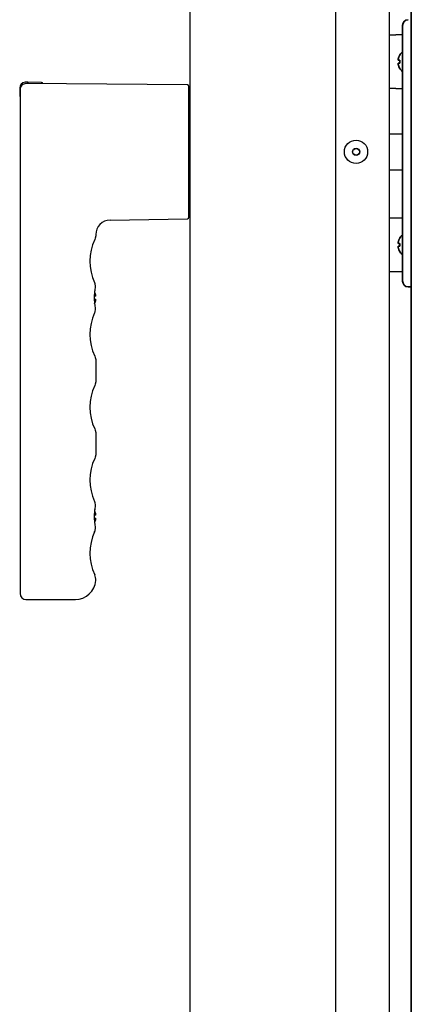
# Model space of a CAD drawing. Extents: x 5997 to 10491, y -672 to 3708.
# Drawn here: x 7115 to 7250, y 1610 to 1948 of the extents above; entities that cross this region are included whole.
import ezdxf

# ---------------------------------------------------------------- set-up
doc = ezdxf.new("R2010")
doc.units = 0
doc.header["$LTSCALE"] = 5
doc.layers.add('1', color=7, linetype='CONTINUOUS', true_color=0xffffff)
doc.layers.add('GEOM', color=7, linetype='CONTINUOUS')

msp = doc.modelspace()

# ---------------------------------------------------------------- linework, layer by layer
at = {"layer": '1', "color": 7, "linetype": 'Continuous', "lineweight": 35}
for p, q in [((7249.87, 2350.99), (7249.87, 1373.93)), ((7246.87, 1946.29), (7246.87, 1941.29)), ((7242.28, 1942.96), (7246.87, 1943.16)), ((7246.87, 1941.29), (7246.87, 1863.36)), ((7245.93, 1936.13), (7245.89, 1936.13)), ((7245.89, 1931.53), (7245.93, 1931.53)), ((7246.87, 1924.49), (7242.28, 1924.69)), ((7242.28, 1879.96), (7246.87, 1880.16)), ((7245.93, 1873.13), (7245.89, 1873.13)), ((7245.89, 1868.53), (7245.93, 1868.53)), ((7246.87, 1863.36), (7246.87, 1858.36)), ((7246.87, 1861.49), (7242.28, 1861.69)), ((7248.8, 1856.36), (7249.87, 1856.33))]:
    msp.add_line(p, q, dxfattribs=at)
for centre, radius, start, end in [((7248.87, 1946.29), 2, 92, 180), ((7249.99, 1933.63), 4.8, 130.5419, 148.6541), ((7249.67, 1933.83), 3.78, 172.3959, 179.9965), ((7249.67, 1933.83), 3.78, 180.0035, 187.6041), ((7249.99, 1934.03), 4.8, 211.3926, 229.4582), ((7249.99, 1870.63), 4.8, 130.5419, 148.6541), ((7249.67, 1870.83), 3.78, 172.3959, 179.9965), ((7249.67, 1870.83), 3.78, 180.0035, 187.6041), ((7249.99, 1871.03), 4.8, 211.3926, 229.4582), ((7248.87, 1858.36), 2, 180, 268)]:
    msp.add_arc(centre, radius, start, end, dxfattribs=at)
for points in [[(7245.38, 1934.33), (7245.37, 1934.35), (7245.37, 1934.4), (7245.36, 1934.47), (7245.36, 1934.54), (7245.36, 1934.61), (7245.36, 1934.68), (7245.37, 1934.75), (7245.37, 1934.8), (7245.38, 1934.83)], [(7245.38, 1934.83), (7245.39, 1934.88), (7245.42, 1934.99), (7245.47, 1935.15), (7245.53, 1935.31), (7245.59, 1935.46), (7245.66, 1935.62), (7245.73, 1935.77), (7245.82, 1935.94), (7245.89, 1936.06), (7245.93, 1936.13)], [(7245.38, 1932.83), (7245.37, 1932.85), (7245.37, 1932.9), (7245.36, 1932.98), (7245.36, 1933.05), (7245.36, 1933.12), (7245.36, 1933.19), (7245.37, 1933.26), (7245.37, 1933.3), (7245.38, 1933.33)], [(7245.38, 1933.33), (7245.39, 1933.33), (7245.42, 1933.33), (7245.47, 1933.33), (7245.53, 1933.33), (7245.59, 1933.33), (7245.66, 1933.33), (7245.73, 1933.33), (7245.82, 1933.33), (7245.89, 1933.33), (7245.93, 1933.33)], [(7245.38, 1871.33), (7245.37, 1871.35), (7245.37, 1871.4), (7245.36, 1871.47), (7245.36, 1871.54), (7245.36, 1871.61), (7245.36, 1871.68), (7245.37, 1871.75), (7245.37, 1871.8), (7245.38, 1871.83)], [(7245.38, 1869.83), (7245.37, 1869.85), (7245.37, 1869.9), (7245.36, 1869.98), (7245.36, 1870.05), (7245.36, 1870.12), (7245.36, 1870.19), (7245.37, 1870.26), (7245.37, 1870.3), (7245.38, 1870.33)], [(7245.38, 1871.83), (7245.39, 1871.88), (7245.42, 1871.99), (7245.47, 1872.15), (7245.53, 1872.31), (7245.59, 1872.46), (7245.66, 1872.62), (7245.73, 1872.77), (7245.82, 1872.94), (7245.89, 1873.06), (7245.93, 1873.13)], [(7245.38, 1870.33), (7245.39, 1870.33), (7245.42, 1870.33), (7245.47, 1870.33), (7245.53, 1870.33), (7245.59, 1870.33), (7245.66, 1870.33), (7245.73, 1870.33), (7245.82, 1870.33), (7245.89, 1870.33), (7245.93, 1870.33)]]:
    msp.add_open_spline(points, degree=3, dxfattribs=at)
for points in [[(7245.93, 1934.33), (7245.8, 1934.33), (7245.7, 1934.33), (7245.56, 1934.33), (7245.52, 1934.33), (7245.44, 1934.33), (7245.41, 1934.33), (7245.38, 1934.33)], [(7245.93, 1931.53), (7245.8, 1931.73), (7245.7, 1931.94), (7245.56, 1932.26), (7245.52, 1932.37), (7245.44, 1932.6), (7245.41, 1932.71), (7245.38, 1932.83)], [(7245.93, 1871.33), (7245.8, 1871.33), (7245.7, 1871.33), (7245.56, 1871.33), (7245.52, 1871.33), (7245.44, 1871.33), (7245.41, 1871.33), (7245.38, 1871.33)], [(7245.93, 1868.53), (7245.8, 1868.73), (7245.7, 1868.94), (7245.56, 1869.26), (7245.52, 1869.37), (7245.44, 1869.6), (7245.41, 1869.71), (7245.38, 1869.83)]]:
    msp.add_open_spline(points, degree=3, knots=[0, 0, 0, 0, 0.5, 0.5, 0.75, 0.75, 1, 1, 1, 1], dxfattribs=at)
at = {"layer": 'GEOM', "color": 7, "linetype": 'Continuous'}
for p, q in [((7173.87, 1400.58), (7173.87, 2405.08)), ((7223.87, 1400.58), (7223.87, 2405.08)), ((7242.28, 2373.08), (7242.28, 1447.06)), ((7115.22, 1924.75), (7115.22, 1922.12)), ((7115.37, 1924.31), (7115.37, 1750.83)), ((7117.97, 1926.83), (7117.05, 1926.75)), ((7172.88, 1925.83), (7117.39, 1926.31)), ((7122.74, 1926.66), (7117.97, 1926.83)), ((7173.37, 1880.32), (7173.37, 1925.33)), ((7173.37, 1922.85), (7173.37, 1919.36)), ((7173.37, 1914.39), (7173.37, 1913.61)), ((7173.37, 1912.44), (7173.37, 1907.94)), ((7242.28, 1909.03), (7246.87, 1909.03)), ((7173.37, 1894.28), (7173.37, 1891.26)), ((7242.28, 1896.63), (7246.87, 1896.63)), ((7173.37, 1886.32), (7173.37, 1882.8)), ((7146.29, 1879.35), (7172.88, 1879.82)), ((7140.94, 1857.83), (7140.96, 1857.77)), ((7140.96, 1857.77), (7140.97, 1857.74)), ((7140.97, 1857.75), (7140.97, 1857.74)), ((7140.97, 1857.74), (7140.99, 1857.68)), ((7140.99, 1857.68), (7141, 1857.64)), ((7141, 1857.64), (7141, 1857.63)), ((7141.37, 1853.13), (7140.87, 1853.13)), ((7140.87, 1853.13), (7140.87, 1852.63)), ((7140.96, 1854.68), (7140.96, 1854.67)), ((7140.96, 1854.68), (7140.96, 1854.67)), ((7141.12, 1856.1), (7141.12, 1856.1)), ((7140.87, 1852.13), (7141.37, 1852.13)), ((7140.96, 1850.58), (7140.96, 1850.57)), ((7140.96, 1850.58), (7140.96, 1850.57)), ((7140.94, 1847.42), (7140.96, 1847.48)), ((7141, 1847.62), (7140.96, 1847.48)), ((7140.97, 1847.5), (7140.96, 1847.48)), ((7141.12, 1849.15), (7141.12, 1849.15)), ((7141.37, 1830.91), (7141.37, 1824.14)), ((7141.37, 1805.81), (7141.37, 1799.04)), ((7140.94, 1782.53), (7140.96, 1782.47)), ((7140.96, 1782.47), (7140.97, 1782.44)), ((7140.97, 1782.45), (7140.99, 1782.38)), ((7140.99, 1782.38), (7141, 1782.33)), ((7140.96, 1779.38), (7140.96, 1779.37)), ((7140.96, 1779.38), (7140.96, 1779.37)), ((7141.12, 1780.8), (7141.12, 1780.8)), ((7141.37, 1777.83), (7140.87, 1777.83)), ((7140.87, 1777.83), (7140.87, 1777.33)), ((7140.87, 1776.83), (7141.37, 1776.83)), ((7140.96, 1775.28), (7140.96, 1775.27)), ((7140.96, 1775.28), (7140.96, 1775.27)), ((7140.94, 1772.12), (7140.96, 1772.18)), ((7141, 1772.32), (7140.96, 1772.18)), ((7140.97, 1772.2), (7140.96, 1772.18)), ((7141.12, 1773.85), (7141.12, 1773.85)), ((7117.37, 1748.83), (7134.37, 1748.83))]:
    msp.add_line(p, q, dxfattribs=at)
for points in [[(7141.37, 1874.34), (7141.35, 1873.89), (7141.18, 1873.13), (7141.01, 1872.67)], [(7141, 1857.63), (7141.08, 1857.34), (7141.15, 1856.7), (7141.12, 1856.1)], [(7141.12, 1856.1), (7141.03, 1855.44), (7140.93, 1854.39), (7140.87, 1853.24), (7140.87, 1852.05), (7140.93, 1850.89), (7141.03, 1849.84), (7141.12, 1849.15)], [(7141.03, 1855.43), (7141.03, 1855.41), (7140.98, 1854.94)], [(7141.12, 1849.15), (7141.16, 1848.58), (7141.09, 1847.93), (7141, 1847.62)], [(7141.08, 1847.92), (7141.08, 1847.91), (7141, 1847.62)], [(7141.01, 1832.58), (7141.18, 1832.13), (7141.35, 1831.37), (7141.37, 1830.91)], [(7141.37, 1824.14), (7141.35, 1823.69), (7141.18, 1822.93), (7141.01, 1822.47)], [(7141.01, 1807.48), (7141.18, 1807.03), (7141.35, 1806.27), (7141.37, 1805.81)], [(7141.37, 1799.04), (7141.35, 1798.59), (7141.18, 1797.83), (7141.01, 1797.37)], [(7141, 1782.33), (7141.08, 1782.04), (7141.15, 1781.4), (7141.12, 1780.8)], [(7141.12, 1780.8), (7141.03, 1780.14), (7140.93, 1779.09), (7140.87, 1777.94), (7140.87, 1776.75), (7140.93, 1775.59), (7141.03, 1774.54), (7141.12, 1773.85)], [(7141.03, 1780.13), (7141.03, 1780.11), (7140.98, 1779.64)], [(7141.12, 1773.85), (7141.16, 1773.28), (7141.09, 1772.63), (7141, 1772.32)], [(7141.08, 1772.62), (7141.08, 1772.61), (7141, 1772.32)]]:
    msp.add_lwpolyline(points, dxfattribs=at)
for radius in [4, 1.25, 1.15]:
    msp.add_circle((7230.87, 1902.83), radius, dxfattribs=at)
for centre, radius, start, end in [((7117.22, 1924.75), 2, 95, 180), ((7117.37, 1924.31), 2, 89.5, 180), ((7122.72, 1926.16), 0.5, 12.2164, 88), ((7172.87, 1925.33), 0.5, 0, 89.5), ((7115.47, 1922.12), 0.25, 180, 245.9607), ((7173.87, 1922.85), 0.5, 89.5, 180), ((7172.87, 1880.32), 0.5, 271, 360), ((7173.87, 1882.8), 0.5, 180, 270.5), ((7146.37, 1874.35), 5, 91, 180), ((7157.37, 1865.18), 18, 155.3799, 204.086), ((7151.38, 1860.95), 10.9, 197.509, 197.6991), ((7136.77, 1852.44), 4.75, 26.6813, 28.0074), ((7136.77, 1852.44), 4.74, 25.5402, 26.6812), ((7136.78, 1852.45), 4.74, 24.5722, 25.5402), ((7136.78, 1852.45), 4.73, 23.3175, 24.5722), ((7136.79, 1852.45), 4.73, 22.5474, 23.3174), ((7136.79, 1852.45), 4.72, 21.0025, 22.5476), ((7136.8, 1852.46), 4.72, 20.5181, 21.0023), ((7136.81, 1852.46), 4.7, 18.4656, 20.5187), ((7136.83, 1852.47), 4.68, 17.3773, 18.465), ((7136.85, 1852.47), 4.67, 16.3949, 17.3772), ((7136.88, 1852.48), 4.64, 14.3176, 16.3964), ((7139.38, 1853.37), 2.01, 5.1402, 7.2744), ((7139.38, 1853.38), 2.01, 352.7259, 354.7415), ((7139.4, 1853.37), 1.98, 4.2856, 5.1373), ((7139.41, 1853.38), 1.97, 3.0234, 4.286), ((7139.43, 1853.38), 1.96, 1.9963, 3.0229), ((7139.43, 1853.38), 1.95, 0.9262, 1.9963), ((7139.43, 1853.38), 1.95, 359.8005, 0.9259), ((7139.43, 1853.38), 1.95, 358.8459, 359.8005), ((7139.43, 1853.38), 1.95, 357.6233, 358.8455), ((7139.42, 1853.38), 1.96, 356.7841, 357.6235), ((7139.41, 1853.38), 1.97, 355.3984, 356.7833), ((7139.4, 1853.38), 1.98, 354.7442, 355.3991), ((7136.77, 1852.81), 4.75, 331.9926, 333.3187), ((7136.77, 1852.81), 4.74, 333.3188, 334.4598), ((7136.78, 1852.81), 4.74, 334.4598, 335.4278), ((7136.78, 1852.8), 4.73, 335.4278, 336.6825), ((7136.79, 1852.8), 4.73, 336.6826, 337.4526), ((7136.79, 1852.8), 4.72, 337.4524, 338.9975), ((7136.8, 1852.8), 4.72, 338.9977, 339.4819), ((7136.81, 1852.79), 4.7, 339.4813, 341.5344), ((7136.83, 1852.79), 4.68, 341.535, 342.6227), ((7136.85, 1852.78), 4.67, 342.6228, 343.6051), ((7136.88, 1852.77), 4.64, 343.6036, 345.6824), ((7139.38, 1851.87), 2.01, 5.2585, 7.2741), ((7139.38, 1851.88), 2.01, 352.7256, 354.8599), ((7139.4, 1851.87), 1.98, 4.6009, 5.2558), ((7139.41, 1851.88), 1.97, 3.2167, 4.6016), ((7139.42, 1851.88), 1.96, 2.3765, 3.2159), ((7139.43, 1851.88), 1.96, 1.1545, 2.3766), ((7139.43, 1851.88), 1.95, 359.0742, 1.1541), ((7139.43, 1851.88), 1.95, 358.0036, 359.0739), ((7139.42, 1851.88), 1.96, 356.9772, 358.0036), ((7139.41, 1851.88), 1.97, 355.714, 356.9767), ((7139.4, 1851.88), 1.98, 354.8628, 355.7144), ((7157.37, 1840.08), 18, 155.914, 204.6201), ((7157.37, 1814.98), 18, 155.3799, 204.6201), ((7157.37, 1789.88), 18, 155.3799, 204.086), ((7151.38, 1785.65), 10.9, 197.509, 197.6991), ((7136.77, 1777.14), 4.75, 26.6813, 28.0074), ((7136.77, 1777.14), 4.74, 25.5402, 26.6812), ((7136.78, 1777.15), 4.74, 24.5722, 25.5402), ((7136.78, 1777.15), 4.73, 23.3175, 24.5722), ((7136.79, 1777.15), 4.73, 22.5474, 23.3174), ((7136.79, 1777.15), 4.72, 21.0025, 22.5476), ((7136.8, 1777.16), 4.72, 20.5181, 21.0023), ((7136.81, 1777.16), 4.7, 18.4656, 20.5187), ((7136.83, 1777.17), 4.68, 17.3773, 18.465), ((7136.85, 1777.17), 4.67, 16.3949, 17.3772), ((7136.88, 1777.18), 4.64, 14.3176, 16.3964), ((7136.77, 1777.51), 4.75, 331.9926, 333.3187), ((7136.77, 1777.51), 4.74, 333.3188, 334.4598), ((7136.78, 1777.51), 4.74, 334.4598, 335.4278), ((7136.78, 1777.5), 4.73, 335.4278, 336.6825), ((7136.79, 1777.5), 4.73, 336.6826, 337.4526), ((7136.79, 1777.5), 4.72, 337.4524, 338.9975), ((7136.8, 1777.5), 4.72, 338.9977, 339.4819), ((7136.81, 1777.49), 4.7, 339.4813, 341.5344), ((7136.83, 1777.49), 4.68, 341.535, 342.6227), ((7136.85, 1777.48), 4.67, 342.6228, 343.6051), ((7136.88, 1777.47), 4.64, 343.6036, 345.6824), ((7139.38, 1778.07), 2.01, 5.1402, 7.2744), ((7139.38, 1778.08), 2.01, 352.7259, 354.7415), ((7139.38, 1776.57), 2.01, 5.2585, 7.2741), ((7139.38, 1776.58), 2.01, 352.7256, 354.8599), ((7139.4, 1778.07), 1.98, 4.2856, 5.1373), ((7139.41, 1778.08), 1.97, 3.0234, 4.286), ((7139.43, 1778.08), 1.96, 1.9963, 3.0229), ((7139.43, 1778.08), 1.95, 0.9262, 1.9963), ((7139.43, 1778.08), 1.95, 359.8005, 0.9259), ((7139.43, 1778.08), 1.95, 358.8459, 359.8005), ((7139.43, 1778.08), 1.95, 357.6233, 358.8455), ((7139.42, 1778.08), 1.96, 356.7841, 357.6235), ((7139.41, 1778.08), 1.97, 355.3984, 356.7833), ((7139.4, 1778.08), 1.98, 354.7442, 355.3991), ((7139.4, 1776.57), 1.98, 4.6009, 5.2558), ((7139.41, 1776.58), 1.97, 3.2167, 4.6016), ((7139.42, 1776.58), 1.96, 2.3765, 3.2159), ((7139.43, 1776.58), 1.96, 1.1545, 2.3766), ((7139.43, 1776.58), 1.95, 359.0742, 1.1541), ((7139.43, 1776.58), 1.95, 358.0036, 359.0739), ((7139.42, 1776.58), 1.96, 356.9772, 358.0036), ((7139.41, 1776.58), 1.97, 355.714, 356.9767), ((7139.4, 1776.58), 1.98, 354.8628, 355.7144), ((7157.37, 1764.78), 18, 155.914, 204.5781), ((7134.37, 1755.83), 7, 270, 356.1708), ((7137.37, 1755.63), 4, 356.173, 24.5781), ((7117.37, 1750.83), 2, 180, 270)]:
    msp.add_arc(centre, radius, start, end, dxfattribs=at)
at = {"layer": 'GEOM', "color": 7, "linetype": 'Continuous', "extrusion": (0, 0, -1)}
msp.add_ellipse((7103.9, 1926.82), major_axis=(-14.32, 0.5), ratio=0.034884, start_param=3.086547, end_param=3.140374, dxfattribs=at)
at = {"layer": 'GEOM', "color": 7, "linetype": 'Continuous'}
for points, knots in [([(7118.2, 1926.35), (7118.15, 1926.38), (7118.08, 1926.49), (7118.04, 1926.66), (7118.01, 1926.75), (7117.99, 1926.83), (7117.97, 1926.83)], [0, 0, 0, 0, 0.369599, 0.693162, 0.912705, 1, 1, 1, 1]), ([(7141, 1847.61), (7141, 1847.6), (7140.99, 1847.57), (7140.98, 1847.53), (7140.97, 1847.5)], [0, 0, 0, 0, 0.323523, 1, 1, 1, 1]), ([(7141, 1772.31), (7141, 1772.3), (7140.99, 1772.27), (7140.98, 1772.23), (7140.97, 1772.2)], [0, 0, 0, 0, 0.324057, 1, 1, 1, 1])]:
    msp.add_open_spline(points, degree=3, knots=knots, dxfattribs=at)

doc.saveas('drawing.dxf')
